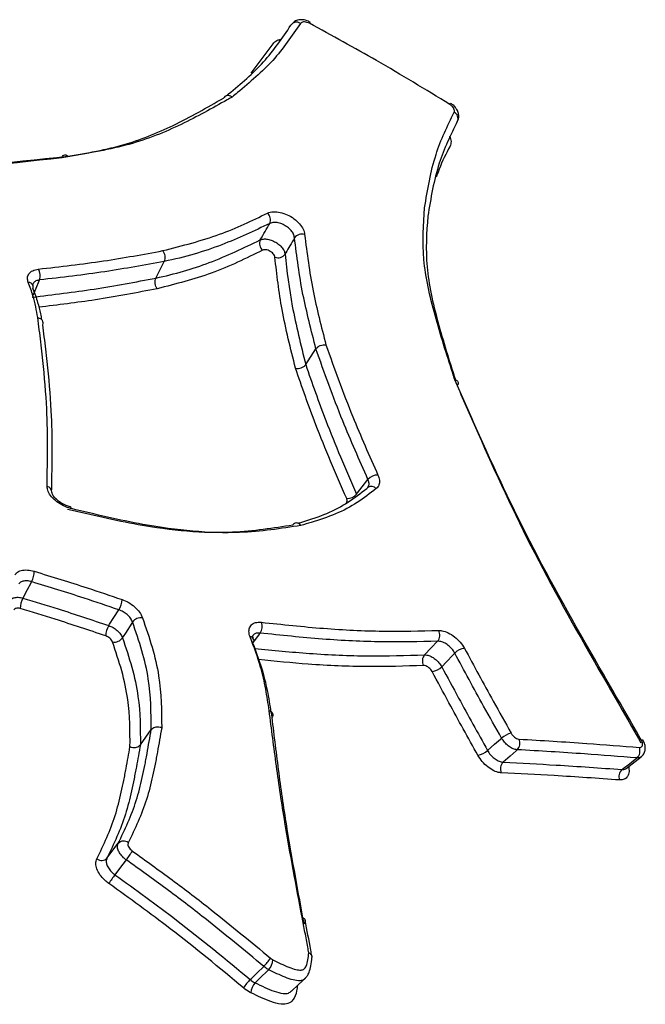
# Model space of a CAD drawing. Units: millimetres. Extents: x -4238 to 5874, y -2253 to 2596.
# Drawn here: x -1655 to -1646, y -458 to -445 of the extents above; entities that cross this region are included whole.
import ezdxf

# ---------------------------------------------------------------- set-up
doc = ezdxf.new("R2010")
doc.units = ezdxf.units.MM

msp = doc.modelspace()

# ---------------------------------------------------------------- linework, layer by layer
at = {"color": 7, "linetype": 'Continuous', "lineweight": 25}
for p, q in [((-1651.493, -445.46), (-1651.206, -445.076)), ((-1652.737, -448.134), (-1652.627, -447.916)), ((-1650.781, -449.263), (-1650.647, -449.059)), ((-1649.982, -450.88), (-1649.971, -450.869)), ((-1652.939, -454.226), (-1652.797, -454.028)), ((-1646.597, -454.536), (-1646.401, -454.385)), ((-1646.598, -454.536), (-1646.598, -454.536)), ((-1653.376, -455.707), (-1653.228, -455.513))]:
    msp.add_line(p, q, dxfattribs=at)
at = {"color": 7, "linetype": 'Continuous', "lineweight": 25, "flags": 128}
for points in [[(-1654.255, -448.158), (-1654.263, -448.176), (-1654.303, -448.27), (-1654.342, -448.363)], [(-1650.117, -450.955), (-1650.104, -450.939), (-1650.042, -450.858), (-1649.968, -450.762)], [(-1653.839, -451.144), (-1653.842, -451.133), (-1653.847, -451.124), (-1653.853, -451.119), (-1653.856, -451.118)], [(-1654.359, -452.097), (-1654.368, -452.115), (-1654.416, -452.205), (-1654.473, -452.312)], [(-1653.352, -452.67), (-1653.341, -452.653), (-1653.286, -452.567), (-1653.22, -452.465)], [(-1653.042, -452.623), (-1653.053, -452.64), (-1653.135, -452.77), (-1653.163, -452.813), (-1653.173, -452.83)], [(-1651.377, -452.768), (-1651.389, -452.784), (-1651.451, -452.864), (-1651.473, -452.893)], [(-1649.23, -453.052), (-1649.144, -452.963), (-1649.059, -452.875)], [(-1648.835, -453.029), (-1648.849, -453.044), (-1648.955, -453.156), (-1648.991, -453.194), (-1649.004, -453.208)], [(-1648.407, -454.301), (-1648.314, -454.22), (-1648.237, -454.152), (-1648.223, -454.139)], [(-1646.4, -454.162), (-1646.389, -454.161), (-1646.382, -454.161), (-1646.378, -454.163), (-1646.378, -454.164)], [(-1648.02, -454.291), (-1648.035, -454.305), (-1648.111, -454.373), (-1648.203, -454.454)], [(-1646.651, -454.55), (-1646.635, -454.537), (-1646.553, -454.474), (-1646.456, -454.399)], [(-1653.123, -455.729), (-1653.136, -455.745), (-1653.197, -455.826), (-1653.271, -455.923)], [(-1651.505, -457.292), (-1651.49, -457.277), (-1651.417, -457.206), (-1651.329, -457.12)], [(-1651.265, -457.163), (-1651.286, -457.183), (-1651.365, -457.26), (-1651.44, -457.334)], [(-1650.966, -457.441), (-1650.874, -457.357), (-1650.783, -457.272)]]:
    msp.add_lwpolyline(points, dxfattribs=at)
at = {"color": 7, "linetype": 'Continuous', "lineweight": 25}
for centre, radius, start, end in [((-1650.9, -444.881), 0.0878, 54.9882, 147.0429), ((-1650.665, -444.839), 0.0748, 140.5435, 154.9883), ((-1648.965, -445.821), 0.0798, 325.3191, 338.8342), ((-1648.88, -446.048), 0.0879, 332.9432, 64.9823), ((-1651.357, -447.374), 0.117, 336.2379, 49.3448), ((-1650.833, -447.676), 0.116, 70.5972, 143.8087), ((-1651.268, -447.682), 0.116, 156.1294, 229.2055), ((-1651.144, -447.753), 0.116, 250.7739, 323.9213), ((-1654.402, -448.104), 0.157, 339.8962, 33.6562), ((-1654.402, -448.257), 0.0674, 23.4239, 90.7217), ((-1654.396, -448.249), 0.0585, 335.6598, 18.2222), ((-1649.847, -450.864), 0.159, 86.7172, 139.7407), ((-1654.173, -450.931), 0.079, 0.6524, 78.426), ((-1649.923, -450.94), 0.0857, 41.3962, 124.1187), ((-1650.237, -450.854), 0.157, 266.5221, 319.934), ((-1654.629, -451.955), 0.305, 332.1968, 358.7468), ((-1654.208, -452.453), 0.3, 152.0085, 179.0299), ((-1653.457, -452.32), 0.278, 328.5795, 357.8619), ((-1652.931, -452.706), 0.138, 81.7454, 143.3637), ((-1653.119, -452.814), 0.273, 148.4033, 178.1487), ((-1651.501, -452.683), 0.151, 325.634, 21.7042), ((-1653.283, -452.749), 0.137, 261.6537, 323.5376), ((-1651.508, -452.867), 0.0502, 23.7795, 88.4707), ((-1649.158, -452.795), 0.127, 321.1284, 28.1325), ((-1651.511, -452.86), 0.0511, 317.6791, 14.8882), ((-1648.681, -453.184), 0.218, 97.0787, 134.7912), ((-1649.131, -453.132), 0.127, 140.973, 208.1688), ((-1649.156, -453.056), 0.215, 276.7681, 315.0043), ((-1648.044, -454.339), 0.268, 101.4405, 131.781), ((-1648.111, -454.204), 0.126, 316.0011, 23.8385), ((-1648.583, -454.106), 0.263, 281.1123, 312.0113), ((-1646.539, -454.308), 0.123, 312.2277, 21.8662), ((-1648.113, -454.541), 0.125, 135.8354, 203.8728), ((-1646.569, -454.64), 0.122, 132.0726, 201.8796), ((-1653.158, -455.58), 0.0965, 50.2272, 136.2248), ((-1654.093, -454.974), 1.229, 322.1153, 328.6247), ((-1653.445, -455.64), 0.0963, 230.6735, 316.2931), ((-1652.311, -456.671), 1.217, 142.0833, 148.6572), ((-1651.767, -456.675), 0.625, 314.4637, 327.2858), ((-1651.405, -457.025), 0.196, 315.4174, 357.5795), ((-1651.072, -457.734), 0.619, 134.4252, 147.3533), ((-1651.303, -457.471), 0.194, 135.2044, 177.8868)]:
    msp.add_arc(centre, radius, start, end, dxfattribs=at)
for points, knots in [([(-1651.815, -445.752), (-1651.806, -445.745), (-1651.636, -445.604), (-1651.308, -445.327), (-1651.085, -444.998), (-1650.974, -444.834)], [0, 0, 0, 0, 0.026291, 0.513552, 1, 1, 1, 1]), ([(-1650.85, -444.809), (-1650.962, -444.975), (-1651.187, -445.307), (-1651.532, -445.598), (-1651.718, -445.751), (-1651.742, -445.77)], [0, 0, 0, 0, 0.466718, 0.933923, 1, 1, 1, 1]), ([(-1650.724, -444.793), (-1650.731, -444.789), (-1650.761, -444.772), (-1650.818, -444.759), (-1650.884, -444.764), (-1650.938, -444.787), (-1650.959, -444.815), (-1650.97, -444.828)], [0, 0, 0, 0, 0.089208, 0.3629, 0.611008, 0.818559, 1, 1, 1, 1]), ([(-1650.733, -444.808), (-1650.743, -444.803), (-1650.764, -444.794), (-1650.795, -444.788), (-1650.823, -444.79), (-1650.841, -444.799), (-1650.847, -444.807), (-1650.85, -444.809)], [0, 0, 0, 0, 0.219986, 0.439805, 0.65935, 0.878639, 1, 1, 1, 1]), ([(-1648.9, -445.867), (-1649.216, -445.673), (-1649.819, -445.306), (-1650.439, -444.968), (-1650.733, -444.808)], [0, 0, 0, 0, 0.525579, 1, 1, 1, 1]), ([(-1651.206, -445.076), (-1651.199, -445.068), (-1651.18, -445.044), (-1651.147, -445.023), (-1651.115, -445.021), (-1651.112, -445.021)], [0, 0, 0, 0, 0.328257, 0.918361, 1, 1, 1, 1]), ([(-1651.742, -445.77), (-1651.743, -445.769), (-1651.749, -445.765), (-1651.764, -445.756), (-1651.789, -445.749), (-1651.816, -445.751), (-1651.84, -445.763), (-1651.85, -445.778), (-1651.855, -445.785)], [0, 0, 0, 0, 0.03684, 0.144578, 0.358793, 0.572642, 0.786318, 1, 1, 1, 1]), ([(-1653.962, -446.559), (-1653.962, -446.559), (-1653.693, -446.513), (-1653.158, -446.422), (-1652.475, -446.139), (-1652.069, -445.907), (-1651.855, -445.785)], [0, 0, 0, 0, 0.0000191, 0.3212462, 0.6426353, 1, 1, 1, 1]), ([(-1651.742, -445.77), (-1651.763, -445.782), (-1651.979, -445.905), (-1652.395, -446.137), (-1653.063, -446.411), (-1653.608, -446.502), (-1653.88, -446.547)], [0, 0, 0, 0, 0.035332, 0.356379, 0.678492, 1, 1, 1, 1]), ([(-1648.843, -445.969), (-1648.841, -445.962), (-1648.837, -445.949), (-1648.844, -445.925), (-1648.86, -445.9), (-1648.88, -445.88), (-1648.895, -445.87), (-1648.9, -445.867)], [0, 0, 0, 0, 0.219211, 0.438615, 0.658295, 0.878214, 1, 1, 1, 1]), ([(-1648.799, -446.081), (-1648.797, -446.078), (-1648.785, -446.061), (-1648.781, -446.022), (-1648.788, -445.97), (-1648.814, -445.919), (-1648.85, -445.876), (-1648.882, -445.858), (-1648.892, -445.852)], [0, 0, 0, 0, 0.040028, 0.229653, 0.416198, 0.623495, 0.87079, 1, 1, 1, 1]), ([(-1649.229, -447.217), (-1649.19, -446.979), (-1649.117, -446.533), (-1648.93, -446.148), (-1648.843, -445.969)], [0, 0, 0, 0, 0.533533, 1, 1, 1, 1]), ([(-1648.802, -446.088), (-1648.888, -446.266), (-1649.074, -446.648), (-1649.147, -447.091), (-1649.187, -447.327)], [0, 0, 0, 0, 0.466119, 1, 1, 1, 1]), ([(-1648.902, -446.279), (-1648.894, -446.304), (-1648.876, -446.353), (-1648.889, -446.392), (-1648.896, -446.411)], [0, 0, 0, 0, 0.4997766, 1, 1, 1, 1]), ([(-1648.896, -446.411), (-1648.947, -446.509), (-1649.014, -446.639), (-1649.064, -446.78), (-1649.076, -446.815)], [0, 0, 0, 0, 0.753276, 1, 1, 1, 1]), ([(-1659.199, -446.81), (-1658.871, -446.809), (-1657.906, -446.807), (-1656.078, -446.797), (-1654.744, -446.647), (-1653.962, -446.559)], [0, 0, 0, 0, 0.175506, 0.517141, 1, 1, 1, 1]), ([(-1653.88, -446.547), (-1653.882, -446.547), (-1654.661, -446.627), (-1656.025, -446.782), (-1657.865, -446.786), (-1658.84, -446.786), (-1659.17, -446.786)], [0, 0, 0, 0, 0.001223, 0.483085, 0.82507, 1, 1, 1, 1]), ([(-1652.646, -447.776), (-1652.391, -447.711), (-1651.895, -447.584), (-1651.482, -447.384), (-1651.281, -447.286)], [0, 0, 0, 0, 0.511711, 1, 1, 1, 1]), ([(-1651.281, -447.286), (-1651.256, -447.277), (-1651.208, -447.262), (-1651.114, -447.272), (-1651.021, -447.304), (-1650.932, -447.357), (-1650.859, -447.423), (-1650.808, -447.497), (-1650.799, -447.543), (-1650.795, -447.566)], [0, 0, 0, 0, 0.155593, 0.29624, 0.437016, 0.57788, 0.718736, 0.85946, 1, 1, 1, 1]), ([(-1648.835, -449.461), (-1648.844, -449.433), (-1648.934, -449.149), (-1649.105, -448.614), (-1649.272, -447.876), (-1649.244, -447.437), (-1649.23, -447.217)], [0, 0, 0, 0, 0.035294, 0.356011, 0.677548, 1, 1, 1, 1]), ([(-1651.25, -447.421), (-1651.454, -447.518), (-1651.873, -447.718), (-1652.359, -447.862), (-1652.627, -447.916), (-1652.627, -447.916)], [0, 0, 0, 0, 0.486198, 0.999972, 1, 1, 1, 1]), ([(-1651.374, -447.635), (-1651.353, -447.598), (-1651.311, -447.527), (-1651.27, -447.456), (-1651.25, -447.421)], [0, 0, 0, 0, 0.51446, 1, 1, 1, 1]), ([(-1650.927, -447.607), (-1650.93, -447.592), (-1650.936, -447.561), (-1650.969, -447.511), (-1651.017, -447.467), (-1651.076, -447.432), (-1651.139, -447.411), (-1651.202, -447.404), (-1651.233, -447.415), (-1651.25, -447.421)], [0, 0, 0, 0, 0.140772, 0.281532, 0.422244, 0.562885, 0.703502, 0.844162, 1, 1, 1, 1]), ([(-1649.187, -447.327), (-1649.187, -447.327), (-1649.203, -447.541), (-1649.229, -447.975), (-1649.067, -448.703), (-1648.907, -449.209), (-1648.827, -449.463)], [0, 0, 0, 0, 0.0000197, 0.3318884, 0.6639865, 1, 1, 1, 1]), ([(-1650.795, -447.566), (-1650.764, -447.808), (-1650.705, -448.276), (-1650.577, -448.768), (-1650.516, -449.005)], [0, 0, 0, 0, 0.518436, 1, 1, 1, 1]), ([(-1652.737, -448.134), (-1652.737, -448.134), (-1652.489, -448.082), (-1652.005, -447.94), (-1651.59, -447.739), (-1651.374, -447.635)], [0, 0, 0, 0, 0.000029, 0.479553, 1, 1, 1, 1]), ([(-1651.374, -447.635), (-1651.372, -447.634), (-1651.357, -447.627), (-1651.322, -447.621), (-1651.263, -447.627), (-1651.201, -447.649), (-1651.142, -447.684), (-1651.094, -447.728), (-1651.06, -447.776), (-1651.054, -447.807), (-1651.051, -447.822)], [0, 0, 0, 0, 0.018153, 0.158414, 0.29865, 0.438881, 0.579131, 0.719413, 0.859711, 1, 1, 1, 1]), ([(-1650.927, -447.607), (-1650.947, -447.642), (-1650.985, -447.707), (-1651.026, -447.779), (-1651.047, -447.816), (-1651.051, -447.822)], [0, 0, 0, 0, 0.485542, 0.915761, 1, 1, 1, 1]), ([(-1650.647, -449.059), (-1650.647, -449.059), (-1650.706, -448.82), (-1650.838, -448.323), (-1650.897, -447.851), (-1650.927, -447.607)], [0, 0, 0, 0, 0.000028, 0.482018, 1, 1, 1, 1]), ([(-1654.272, -448.017), (-1653.984, -447.984), (-1653.422, -447.92), (-1652.9, -447.823), (-1652.646, -447.776)], [0, 0, 0, 0, 0.510819, 1, 1, 1, 1]), ([(-1651.344, -447.77), (-1651.559, -447.877), (-1651.975, -448.082), (-1652.477, -448.211), (-1652.718, -448.273)], [0, 0, 0, 0, 0.518389, 1, 1, 1, 1]), ([(-1651.183, -447.863), (-1651.184, -447.855), (-1651.187, -447.84), (-1651.204, -447.816), (-1651.228, -447.794), (-1651.257, -447.776), (-1651.288, -447.765), (-1651.318, -447.762), (-1651.335, -447.766), (-1651.343, -447.77), (-1651.344, -447.77)], [0, 0, 0, 0, 0.140517, 0.280847, 0.420989, 0.561027, 0.701101, 0.841344, 0.981808, 1, 1, 1, 1]), ([(-1651.051, -447.822), (-1651.025, -448.045), (-1650.971, -448.513), (-1650.843, -449.006), (-1650.781, -449.263), (-1650.781, -449.263)], [0, 0, 0, 0, 0.478679, 0.999971, 1, 1, 1, 1]), ([(-1652.627, -447.916), (-1652.882, -447.963), (-1653.404, -448.06), (-1653.967, -448.125), (-1654.255, -448.158)], [0, 0, 0, 0, 0.48891, 1, 1, 1, 1]), ([(-1650.913, -449.31), (-1650.978, -449.053), (-1651.102, -448.558), (-1651.157, -448.089), (-1651.183, -447.863)], [0, 0, 0, 0, 0.519381, 1, 1, 1, 1]), ([(-1654.403, -448.19), (-1654.408, -448.171), (-1654.419, -448.13), (-1654.399, -448.076), (-1654.35, -448.033), (-1654.298, -448.023), (-1654.272, -448.017)], [0, 0, 0, 0, 0.226536, 0.484227, 0.74198, 1, 1, 1, 1]), ([(-1654.279, -448.65), (-1654.287, -448.603), (-1654.305, -448.508), (-1654.341, -448.355), (-1654.381, -448.248), (-1654.403, -448.19)], [0, 0, 0, 0, 0.312376, 0.624112, 1, 1, 1, 1]), ([(-1654.351, -448.383), (-1654.079, -448.35), (-1653.519, -448.283), (-1653.002, -448.184), (-1652.737, -448.134)], [0, 0, 0, 0, 0.486486, 1, 1, 1, 1]), ([(-1654.339, -448.231), (-1654.341, -448.224), (-1654.345, -448.211), (-1654.344, -448.211), (-1654.344, -448.212)], [0, 0, 0, 0, 0.461262, 1, 1, 1, 1]), ([(-1654.255, -448.158), (-1654.272, -448.162), (-1654.306, -448.169), (-1654.335, -448.19), (-1654.34, -448.208), (-1654.341, -448.213)], [0, 0, 0, 0, 0.419922, 0.8398437, 1, 1, 1, 1]), ([(-1654.342, -448.273), (-1654.32, -448.333), (-1654.28, -448.442), (-1654.248, -448.577), (-1654.234, -448.651), (-1654.23, -448.677)], [0, 0, 0, 0, 0.438969, 0.804483, 1, 1, 1, 1]), ([(-1652.718, -448.273), (-1652.984, -448.324), (-1653.48, -448.42), (-1654.016, -448.484), (-1654.265, -448.514)], [0, 0, 0, 0, 0.53547, 1, 1, 1, 1]), ([(-1654.157, -450.854), (-1654.152, -450.493), (-1654.142, -449.923), (-1654.209, -449.235), (-1654.252, -448.862), (-1654.272, -448.703), (-1654.279, -448.65)], [0, 0, 0, 0, 0.4965532, 0.7849145, 0.9290852, 1, 1, 1, 1]), ([(-1654.217, -448.743), (-1654.217, -448.743), (-1654.211, -448.796), (-1654.191, -448.956), (-1654.148, -449.331), (-1654.085, -450.003), (-1654.095, -450.555), (-1654.101, -450.897)], [0, 0, 0, 0, 0.000018, 0.0738, 0.221527, 0.517626, 1, 1, 1, 1]), ([(-1649.968, -450.762), (-1650.081, -450.506), (-1650.266, -450.088), (-1650.481, -449.524), (-1650.592, -449.214), (-1650.647, -449.059)], [0, 0, 0, 0, 0.441044, 0.721006, 1, 1, 1, 1]), ([(-1650.517, -449.005), (-1650.461, -449.16), (-1650.351, -449.47), (-1650.135, -450.033), (-1649.951, -450.45), (-1649.837, -450.706)], [0, 0, 0, 0, 0.279582, 0.5588, 1, 1, 1, 1]), ([(-1650.246, -451.011), (-1650.317, -450.849), (-1650.458, -450.525), (-1650.69, -449.955), (-1650.829, -449.555), (-1650.914, -449.31)], [0, 0, 0, 0, 0.279481, 0.558506, 1, 1, 1, 1]), ([(-1650.781, -449.263), (-1650.697, -449.506), (-1650.559, -449.902), (-1650.328, -450.469), (-1650.187, -450.793), (-1650.117, -450.955)], [0, 0, 0, 0, 0.439437, 0.718821, 1, 1, 1, 1]), ([(-1646.4, -454.162), (-1646.564, -453.876), (-1647.052, -453.031), (-1647.838, -451.66), (-1648.426, -450.388), (-1648.743, -449.671), (-1648.835, -449.461)], [0, 0, 0, 0, 0.17482, 0.516953, 0.858924, 1, 1, 1, 1]), ([(-1648.835, -449.461), (-1648.834, -449.461), (-1648.828, -449.462), (-1648.814, -449.467), (-1648.798, -449.477), (-1648.789, -449.495), (-1648.79, -449.516), (-1648.8, -449.531), (-1648.804, -449.538)], [0, 0, 0, 0, 0.035593, 0.14405, 0.358454, 0.572435, 0.786214, 1, 1, 1, 1]), ([(-1648.804, -449.538), (-1648.714, -449.745), (-1648.403, -450.457), (-1647.825, -451.717), (-1647.05, -453.077), (-1646.569, -453.915), (-1646.406, -454.199)], [0, 0, 0, 0, 0.1407938, 0.4828746, 0.8246225, 1, 1, 1, 1]), ([(-1649.972, -450.866), (-1649.967, -450.86), (-1649.954, -450.845), (-1649.952, -450.807), (-1649.963, -450.776), (-1649.968, -450.762)], [0, 0, 0, 0, 0.230571, 0.644313, 1, 1, 1, 1]), ([(-1649.837, -450.706), (-1649.83, -450.728), (-1649.813, -450.775), (-1649.819, -450.839), (-1649.845, -450.868), (-1649.859, -450.883)], [0, 0, 0, 0, 0.300883, 0.650511, 1, 1, 1, 1]), ([(-1653.839, -451.144), (-1653.843, -451.143), (-1653.877, -451.135), (-1653.945, -451.11), (-1654.032, -451.057), (-1654.102, -450.991), (-1654.149, -450.92), (-1654.155, -450.876), (-1654.157, -450.854)], [0, 0, 0, 0, 0.023392, 0.218908, 0.414471, 0.609911, 0.805092, 1, 1, 1, 1]), ([(-1650.867, -451.331), (-1650.851, -451.326), (-1650.727, -451.287), (-1650.5, -451.213), (-1650.221, -451.065), (-1650.062, -450.941), (-1649.982, -450.88)], [0, 0, 0, 0, 0.046902, 0.365336, 0.680878, 1, 1, 1, 1]), ([(-1649.859, -450.883), (-1649.94, -450.945), (-1650.102, -451.07), (-1650.385, -451.22), (-1650.644, -451.304), (-1650.799, -451.351), (-1650.843, -451.364)], [0, 0, 0, 0, 0.293384, 0.587254, 0.880973, 1, 1, 1, 1]), ([(-1649.97, -450.867), (-1649.97, -450.867), (-1649.97, -450.868), (-1649.971, -450.868), (-1649.971, -450.868)], [0, 0, 0, 0, 0.182628, 1, 1, 1, 1]), ([(-1653.855, -451.118), (-1653.874, -451.113), (-1653.914, -451.102), (-1653.98, -451.068), (-1654.039, -451.023), (-1654.079, -450.975), (-1654.094, -450.94), (-1654.094, -450.933), (-1654.093, -450.93)], [0, 0, 0, 0, 0.146861, 0.332033, 0.521783, 0.705642, 0.877415, 1, 1, 1, 1]), ([(-1650.254, -451.069), (-1650.249, -451.064), (-1650.24, -451.055), (-1650.239, -451.033), (-1650.244, -451.018), (-1650.246, -451.011)], [0, 0, 0, 0, 0.353076, 0.706011, 1, 1, 1, 1]), ([(-1653.89, -451.149), (-1653.58, -451.222), (-1652.822, -451.401), (-1651.806, -451.494), (-1651.204, -451.393), (-1650.948, -451.356), (-1650.948, -451.356)], [0, 0, 0, 0, 0.284945, 0.696329, 0.999983, 1, 1, 1, 1]), ([(-1650.843, -451.364), (-1651.103, -451.404), (-1651.719, -451.499), (-1652.752, -451.403), (-1653.525, -451.219), (-1653.839, -451.144)], [0, 0, 0, 0, 0.302789, 0.716712, 1, 1, 1, 1]), ([(-1650.843, -451.364), (-1650.844, -451.363), (-1650.849, -451.357), (-1650.86, -451.345), (-1650.88, -451.333), (-1650.906, -451.329), (-1650.93, -451.336), (-1650.942, -451.349), (-1650.948, -451.356)], [0, 0, 0, 0, 0.036185, 0.144494, 0.358759, 0.572628, 0.786311, 1, 1, 1, 1]), ([(-1654.578, -452.01), (-1654.571, -452), (-1654.553, -451.974), (-1654.499, -451.949), (-1654.417, -451.94), (-1654.355, -451.955), (-1654.324, -451.962)], [0, 0, 0, 0, 0.167027, 0.444307, 0.721951, 1, 1, 1, 1]), ([(-1654.324, -451.962), (-1654.094, -452.032), (-1653.709, -452.15), (-1653.331, -452.279), (-1653.179, -452.33)], [0, 0, 0, 0, 0.598744, 1, 1, 1, 1]), ([(-1654.359, -452.097), (-1654.38, -452.093), (-1654.421, -452.083), (-1654.475, -452.089), (-1654.511, -452.106), (-1654.523, -452.123), (-1654.528, -452.13)], [0, 0, 0, 0, 0.277567, 0.555132, 0.832701, 1, 1, 1, 1]), ([(-1653.22, -452.465), (-1653.371, -452.413), (-1653.747, -452.285), (-1654.13, -452.168), (-1654.359, -452.097)], [0, 0, 0, 0, 0.401262, 1, 1, 1, 1]), ([(-1654.642, -452.345), (-1654.637, -452.339), (-1654.625, -452.322), (-1654.589, -452.304), (-1654.535, -452.298), (-1654.494, -452.308), (-1654.473, -452.312)], [0, 0, 0, 0, 0.164332, 0.442887, 0.721445, 1, 1, 1, 1]), ([(-1654.473, -452.312), (-1654.32, -452.359), (-1653.942, -452.472), (-1653.572, -452.597), (-1653.352, -452.67)], [0, 0, 0, 0, 0.40763, 1, 1, 1, 1]), ([(-1654.508, -452.448), (-1654.519, -452.446), (-1654.539, -452.441), (-1654.566, -452.444), (-1654.584, -452.453), (-1654.59, -452.461), (-1654.592, -452.464)], [0, 0, 0, 0, 0.278065, 0.556547, 0.8354, 1, 1, 1, 1]), ([(-1653.392, -452.805), (-1653.611, -452.731), (-1653.98, -452.608), (-1654.355, -452.494), (-1654.508, -452.448)], [0, 0, 0, 0, 0.592376, 1, 1, 1, 1]), ([(-1653.179, -452.33), (-1653.152, -452.341), (-1653.094, -452.365), (-1653.013, -452.423), (-1652.946, -452.495), (-1652.923, -452.544), (-1652.912, -452.569)], [0, 0, 0, 0, 0.229056, 0.486275, 0.743316, 1, 1, 1, 1]), ([(-1653.042, -452.623), (-1653.05, -452.607), (-1653.065, -452.574), (-1653.109, -452.526), (-1653.163, -452.488), (-1653.201, -452.472), (-1653.22, -452.465)], [0, 0, 0, 0, 0.257035, 0.514067, 0.771082, 1, 1, 1, 1]), ([(-1652.912, -452.569), (-1652.868, -452.696), (-1652.779, -452.951), (-1652.666, -453.441), (-1652.663, -453.78), (-1652.661, -454.002)], [0, 0, 0, 0, 0.257687, 0.515584, 1, 1, 1, 1]), ([(-1653.352, -452.67), (-1653.333, -452.678), (-1653.294, -452.694), (-1653.24, -452.734), (-1653.196, -452.781), (-1653.181, -452.814), (-1653.173, -452.83)], [0, 0, 0, 0, 0.235299, 0.490197, 0.745098, 1, 1, 1, 1]), ([(-1652.797, -454.028), (-1652.797, -454.028), (-1652.799, -453.811), (-1652.801, -453.479), (-1652.912, -452.999), (-1652.999, -452.749), (-1653.042, -452.623)], [0, 0, 0, 0, 0.00003, 0.483959, 0.740589, 1, 1, 1, 1]), ([(-1651.507, -452.817), (-1651.511, -452.805), (-1651.523, -452.767), (-1651.523, -452.711), (-1651.494, -452.658), (-1651.439, -452.626), (-1651.387, -452.627), (-1651.361, -452.627)], [0, 0, 0, 0, 0.107154, 0.330355, 0.553426, 0.776582, 1, 1, 1, 1]), ([(-1651.361, -452.627), (-1651.087, -452.656), (-1650.541, -452.714), (-1649.769, -452.752), (-1649.286, -452.74), (-1649.046, -452.734)], [0, 0, 0, 0, 0.3356663, 0.6692622, 1, 1, 1, 1]), ([(-1653.303, -452.884), (-1653.307, -452.876), (-1653.314, -452.86), (-1653.337, -452.836), (-1653.363, -452.816), (-1653.383, -452.809), (-1653.392, -452.805)], [0, 0, 0, 0, 0.255264, 0.510163, 0.764854, 1, 1, 1, 1]), ([(-1653.173, -452.83), (-1653.13, -452.958), (-1653.043, -453.216), (-1652.94, -453.692), (-1652.94, -454.019), (-1652.939, -454.226), (-1652.939, -454.226)], [0, 0, 0, 0, 0.26539, 0.534387, 0.99997, 1, 1, 1, 1]), ([(-1651.257, -453.78), (-1651.271, -453.686), (-1651.3, -453.5), (-1651.37, -453.18), (-1651.457, -452.95), (-1651.507, -452.817)], [0, 0, 0, 0, 0.297991, 0.594748, 1, 1, 1, 1]), ([(-1651.461, -452.846), (-1651.465, -452.835), (-1651.473, -452.81), (-1651.469, -452.799), (-1651.469, -452.799), (-1651.469, -452.799)], [0, 0, 0, 0, 0.333315, 0.719085, 1, 1, 1, 1]), ([(-1651.377, -452.768), (-1651.394, -452.768), (-1651.428, -452.768), (-1651.458, -452.782), (-1651.466, -452.797), (-1651.467, -452.799)], [0, 0, 0, 0, 0.445056, 0.890111, 1, 1, 1, 1]), ([(-1649.059, -452.875), (-1649.299, -452.88), (-1649.783, -452.892), (-1650.556, -452.855), (-1651.103, -452.797), (-1651.377, -452.768)], [0, 0, 0, 0, 0.3303544, 0.6649548, 1, 1, 1, 1]), ([(-1649.046, -452.734), (-1649.031, -452.735), (-1648.992, -452.737), (-1648.919, -452.762), (-1648.836, -452.814), (-1648.76, -452.886), (-1648.725, -452.94), (-1648.708, -452.968)], [0, 0, 0, 0, 0.127227, 0.345239, 0.563486, 0.781815, 1, 1, 1, 1]), ([(-1653.075, -454.253), (-1653.074, -454.05), (-1653.074, -453.73), (-1653.175, -453.263), (-1653.261, -453.011), (-1653.303, -452.884)], [0, 0, 0, 0, 0.465281, 0.732856, 1, 1, 1, 1]), ([(-1651.474, -452.894), (-1651.424, -453.029), (-1651.337, -453.264), (-1651.267, -453.589), (-1651.238, -453.778), (-1651.224, -453.872), (-1651.224, -453.872)], [0, 0, 0, 0, 0.405627, 0.704355, 0.999955, 1, 1, 1, 1]), ([(-1648.835, -453.029), (-1648.846, -453.011), (-1648.869, -452.975), (-1648.919, -452.927), (-1648.975, -452.892), (-1649.023, -452.876), (-1649.049, -452.875), (-1649.059, -452.875)], [0, 0, 0, 0, 0.218161, 0.436312, 0.654436, 0.872562, 1, 1, 1, 1]), ([(-1648.708, -452.968), (-1648.646, -453.082), (-1648.523, -453.311), (-1648.32, -453.68), (-1648.176, -453.937), (-1648.097, -454.076)], [0, 0, 0, 0, 0.312617, 0.624959, 1, 1, 1, 1]), ([(-1651.448, -452.968), (-1651.207, -452.992), (-1650.697, -453.043), (-1649.955, -453.075), (-1649.472, -453.06), (-1649.23, -453.052)], [0, 0, 0, 0, 0.307462, 0.651976, 1, 1, 1, 1]), ([(-1649.23, -453.052), (-1649.22, -453.053), (-1649.193, -453.054), (-1649.144, -453.071), (-1649.089, -453.106), (-1649.038, -453.154), (-1649.016, -453.19), (-1649.004, -453.208)], [0, 0, 0, 0, 0.134039, 0.350522, 0.567011, 0.783507, 1, 1, 1, 1]), ([(-1648.223, -454.139), (-1648.301, -453.999), (-1648.446, -453.743), (-1648.649, -453.373), (-1648.773, -453.144), (-1648.835, -453.029)], [0, 0, 0, 0, 0.374608, 0.687727, 1, 1, 1, 1]), ([(-1649.243, -453.192), (-1649.486, -453.2), (-1649.969, -453.215), (-1650.691, -453.185), (-1651.18, -453.136), (-1651.398, -453.115)], [0, 0, 0, 0, 0.3576644, 0.7131639, 1, 1, 1, 1]), ([(-1649.131, -453.269), (-1649.136, -453.26), (-1649.148, -453.242), (-1649.173, -453.219), (-1649.2, -453.201), (-1649.225, -453.193), (-1649.238, -453.192), (-1649.243, -453.192)], [0, 0, 0, 0, 0.216465, 0.432781, 0.649144, 0.865736, 1, 1, 1, 1]), ([(-1649.004, -453.208), (-1648.932, -453.344), (-1648.799, -453.592), (-1648.598, -453.957), (-1648.471, -454.186), (-1648.407, -454.301)], [0, 0, 0, 0, 0.376977, 0.687731, 1, 1, 1, 1]), ([(-1648.532, -454.364), (-1648.596, -454.249), (-1648.724, -454.019), (-1648.925, -453.654), (-1649.058, -453.406), (-1649.131, -453.269)], [0, 0, 0, 0, 0.311773, 0.623276, 1, 1, 1, 1]), ([(-1650.828, -456.478), (-1650.907, -456.062), (-1651.034, -455.391), (-1651.166, -454.5), (-1651.227, -454.02), (-1651.257, -453.78)], [0, 0, 0, 0, 0.4473746, 0.7240168, 1, 1, 1, 1]), ([(-1652.797, -454.028), (-1652.79, -454.021), (-1652.778, -454.007), (-1652.749, -453.994), (-1652.715, -453.989), (-1652.687, -453.993), (-1652.669, -453.998), (-1652.663, -454.001), (-1652.661, -454.002)], [0, 0, 0, 0, 0.213555, 0.427103, 0.64084, 0.854978, 0.964004, 1, 1, 1, 1]), ([(-1651.224, -453.872), (-1651.195, -454.112), (-1651.136, -454.592), (-1651.009, -455.48), (-1650.881, -456.148), (-1650.807, -456.564), (-1650.807, -456.564)], [0, 0, 0, 0, 0.276759, 0.55285, 0.999983, 1, 1, 1, 1]), ([(-1653.228, -455.513), (-1653.142, -455.332), (-1653.012, -455.06), (-1652.926, -454.705), (-1652.887, -454.525), (-1652.867, -454.421), (-1652.838, -454.264), (-1652.815, -454.133), (-1652.797, -454.028)], [0, 0, 0, 0, 0.398845, 0.598793, 0.699014, 0.749126, 0.799351, 1, 1, 1, 1]), ([(-1652.661, -454.002), (-1652.661, -454.003), (-1652.679, -454.109), (-1652.702, -454.242), (-1652.731, -454.4), (-1652.752, -454.505), (-1652.791, -454.686), (-1652.878, -455.046), (-1653.009, -455.322), (-1653.097, -455.505)], [0, 0, 0, 0, 0.0017766, 0.2011852, 0.2510365, 0.3008874, 0.4005895, 0.600034, 1, 1, 1, 1]), ([(-1648.097, -454.076), (-1648.091, -454.086), (-1648.079, -454.104), (-1648.054, -454.128), (-1648.027, -454.145), (-1648.007, -454.152), (-1647.997, -454.152), (-1647.995, -454.153)], [0, 0, 0, 0, 0.235131, 0.470363, 0.705465, 0.940274, 1, 1, 1, 1]), ([(-1653.506, -455.715), (-1653.419, -455.532), (-1653.288, -455.257), (-1653.2, -454.898), (-1653.161, -454.717), (-1653.14, -454.613), (-1653.113, -454.467), (-1653.091, -454.347), (-1653.075, -454.253)], [0, 0, 0, 0, 0.409296, 0.613326, 0.715312, 0.766302, 0.817292, 1, 1, 1, 1]), ([(-1652.939, -454.226), (-1652.939, -454.226), (-1652.956, -454.322), (-1652.978, -454.444), (-1653.006, -454.592), (-1653.027, -454.697), (-1653.066, -454.879), (-1653.154, -455.242), (-1653.287, -455.521), (-1653.376, -455.707)], [0, 0, 0, 0, 0.000024, 0.183404, 0.233977, 0.284689, 0.386125, 0.589588, 1, 1, 1, 1]), ([(-1653.075, -454.253), (-1653.073, -454.253), (-1653.066, -454.256), (-1653.049, -454.262), (-1653.021, -454.265), (-1652.988, -454.26), (-1652.958, -454.247), (-1652.946, -454.233), (-1652.939, -454.226)], [0, 0, 0, 0, 0.03635, 0.140346, 0.35565, 0.570557, 0.785275, 1, 1, 1, 1]), ([(-1648.02, -454.291), (-1648.024, -454.291), (-1648.044, -454.289), (-1648.084, -454.276), (-1648.137, -454.242), (-1648.187, -454.195), (-1648.211, -454.158), (-1648.223, -454.139)], [0, 0, 0, 0, 0.059838, 0.294873, 0.529912, 0.764957, 1, 1, 1, 1]), ([(-1647.995, -454.153), (-1647.699, -454.17), (-1647.17, -454.202), (-1646.653, -454.244), (-1646.424, -454.262)], [0, 0, 0, 0, 0.559421, 1, 1, 1, 1]), ([(-1646.424, -454.262), (-1646.417, -454.262), (-1646.403, -454.261), (-1646.388, -454.248), (-1646.381, -454.227), (-1646.383, -454.201), (-1646.391, -454.178), (-1646.398, -454.165), (-1646.4, -454.162)], [0, 0, 0, 0, 0.188123, 0.37611, 0.564132, 0.752345, 0.940819, 1, 1, 1, 1]), ([(-1646.403, -454.383), (-1646.395, -454.378), (-1646.374, -454.363), (-1646.354, -454.324), (-1646.345, -454.274), (-1646.351, -454.219), (-1646.369, -454.183), (-1646.378, -454.164)], [0, 0, 0, 0, 0.110468, 0.320236, 0.522246, 0.75005, 1, 1, 1, 1]), ([(-1648.227, -454.592), (-1648.234, -454.592), (-1648.265, -454.589), (-1648.325, -454.569), (-1648.405, -454.518), (-1648.479, -454.447), (-1648.514, -454.392), (-1648.532, -454.364)], [0, 0, 0, 0, 0.0676753, 0.3010036, 0.5340333, 0.7669638, 1, 1, 1, 1]), ([(-1648.407, -454.301), (-1648.395, -454.32), (-1648.371, -454.357), (-1648.321, -454.404), (-1648.268, -454.438), (-1648.228, -454.452), (-1648.207, -454.454), (-1648.203, -454.454)], [0, 0, 0, 0, 0.23313, 0.46625, 0.699347, 0.932453, 1, 1, 1, 1]), ([(-1646.456, -454.399), (-1646.683, -454.381), (-1647.198, -454.339), (-1647.725, -454.308), (-1648.02, -454.291)], [0, 0, 0, 0, 0.440588, 1, 1, 1, 1]), ([(-1648.203, -454.454), (-1647.971, -454.466), (-1647.448, -454.492), (-1646.936, -454.529), (-1646.651, -454.55)], [0, 0, 0, 0, 0.442754, 1, 1, 1, 1]), ([(-1646.564, -454.51), (-1646.561, -454.533), (-1646.554, -454.584), (-1646.575, -454.642), (-1646.618, -454.682), (-1646.661, -454.685), (-1646.683, -454.686)], [0, 0, 0, 0, 0.222684, 0.481812, 0.740998, 1, 1, 1, 1]), ([(-1646.403, -454.383), (-1646.407, -454.386), (-1646.419, -454.399), (-1646.441, -454.399), (-1646.456, -454.399)], [0, 0, 0, 0, 0.290785, 1, 1, 1, 1]), ([(-1646.683, -454.686), (-1646.966, -454.666), (-1647.476, -454.63), (-1647.997, -454.604), (-1648.227, -454.592)], [0, 0, 0, 0, 0.557255, 1, 1, 1, 1]), ([(-1646.651, -454.55), (-1646.636, -454.55), (-1646.615, -454.55), (-1646.603, -454.537), (-1646.599, -454.534)], [0, 0, 0, 0, 0.7189037, 1, 1, 1, 1]), ([(-1653.123, -455.729), (-1653.135, -455.72), (-1653.165, -455.697), (-1653.204, -455.652), (-1653.232, -455.6), (-1653.243, -455.551), (-1653.233, -455.525), (-1653.228, -455.513)], [0, 0, 0, 0, 0.142927, 0.357194, 0.571462, 0.785731, 1, 1, 1, 1]), ([(-1653.097, -455.505), (-1653.099, -455.512), (-1653.104, -455.524), (-1653.099, -455.549), (-1653.084, -455.575), (-1653.065, -455.598), (-1653.05, -455.609), (-1653.044, -455.614)], [0, 0, 0, 0, 0.213776, 0.427777, 0.642113, 0.856747, 1, 1, 1, 1]), ([(-1653.044, -455.614), (-1652.87, -455.739), (-1652.522, -455.988), (-1651.917, -456.451), (-1651.497, -456.799), (-1651.241, -457.012)], [0, 0, 0, 0, 0.280749, 0.561235, 1, 1, 1, 1]), ([(-1653.35, -456.038), (-1653.368, -456.024), (-1653.412, -455.99), (-1653.471, -455.924), (-1653.512, -455.846), (-1653.528, -455.772), (-1653.514, -455.734), (-1653.506, -455.715)], [0, 0, 0, 0, 0.14303, 0.356811, 0.570904, 0.785338, 1, 1, 1, 1]), ([(-1653.376, -455.707), (-1653.38, -455.72), (-1653.39, -455.745), (-1653.379, -455.795), (-1653.351, -455.846), (-1653.312, -455.891), (-1653.283, -455.914), (-1653.271, -455.923)], [0, 0, 0, 0, 0.214159, 0.428318, 0.642478, 0.856631, 1, 1, 1, 1]), ([(-1651.329, -457.12), (-1651.584, -456.909), (-1652.002, -456.561), (-1652.604, -456.101), (-1652.95, -455.853), (-1653.123, -455.729)], [0, 0, 0, 0, 0.438767, 0.719252, 1, 1, 1, 1]), ([(-1653.271, -455.923), (-1653.001, -456.118), (-1652.395, -456.555), (-1651.822, -457.029), (-1651.505, -457.292)], [0, 0, 0, 0, 0.446007, 1, 1, 1, 1]), ([(-1651.593, -457.4), (-1651.909, -457.138), (-1652.479, -456.667), (-1653.081, -456.232), (-1653.35, -456.038)], [0, 0, 0, 0, 0.553995, 1, 1, 1, 1]), ([(-1650.74, -456.942), (-1650.745, -456.918), (-1650.761, -456.828), (-1650.79, -456.673), (-1650.816, -456.543), (-1650.828, -456.478)], [0, 0, 0, 0, 0.159334, 0.578286, 1, 1, 1, 1]), ([(-1650.7, -456.988), (-1650.705, -456.961), (-1650.733, -456.803), (-1650.764, -456.647), (-1650.79, -456.517)], [0, 0, 0, 0, 0.1732115, 1, 1, 1, 1]), ([(-1651.209, -457.034), (-1651.139, -457.068), (-1651.037, -457.118), (-1650.914, -457.161), (-1650.845, -457.172), (-1650.797, -457.157), (-1650.754, -457.085), (-1650.746, -457.004), (-1650.74, -456.942)], [0, 0, 0, 0, 0.292404, 0.42228, 0.527674, 0.59954, 0.694767, 1, 1, 1, 1]), ([(-1650.74, -456.942), (-1650.739, -456.943), (-1650.733, -456.946), (-1650.719, -456.955), (-1650.705, -456.972), (-1650.698, -456.99), (-1650.7, -457), (-1650.701, -457.003)], [0, 0, 0, 0, 0.037408, 0.227909, 0.554357, 0.878015, 1, 1, 1, 1]), ([(-1651.241, -457.012), (-1651.232, -457.019), (-1651.222, -457.027), (-1651.211, -457.033), (-1651.209, -457.034)], [0, 0, 0, 0, 0.836282, 1, 1, 1, 1]), ([(-1650.791, -457.277), (-1650.78, -457.266), (-1650.755, -457.241), (-1650.731, -457.185), (-1650.709, -457.103), (-1650.704, -457.04), (-1650.7, -457.003)], [0, 0, 0, 0, 0.1325739, 0.3030641, 0.595855, 1, 1, 1, 1]), ([(-1651.265, -457.163), (-1651.269, -457.161), (-1651.29, -457.15), (-1651.312, -457.134), (-1651.329, -457.12)], [0, 0, 0, 0, 0.163799, 1, 1, 1, 1]), ([(-1650.791, -457.277), (-1650.794, -457.28), (-1650.807, -457.3), (-1650.859, -457.311), (-1650.946, -457.3), (-1651.084, -457.251), (-1651.192, -457.198), (-1651.265, -457.163)], [0, 0, 0, 0, 0.033571, 0.187018, 0.377954, 0.581626, 1, 1, 1, 1]), ([(-1651.505, -457.292), (-1651.488, -457.305), (-1651.466, -457.322), (-1651.444, -457.333), (-1651.44, -457.334)], [0, 0, 0, 0, 0.825839, 1, 1, 1, 1]), ([(-1651.44, -457.334), (-1651.357, -457.375), (-1651.233, -457.435), (-1651.086, -457.476), (-1651.005, -457.475), (-1650.978, -457.45), (-1650.966, -457.438)], [0, 0, 0, 0, 0.472755, 0.706369, 0.866229, 1, 1, 1, 1]), ([(-1651.496, -457.464), (-1651.502, -457.461), (-1651.535, -457.445), (-1651.567, -457.42), (-1651.593, -457.4)], [0, 0, 0, 0, 0.1742507, 1, 1, 1, 1]), ([(-1650.889, -457.37), (-1650.892, -457.394), (-1650.901, -457.464), (-1650.932, -457.554), (-1651.007, -457.611), (-1651.11, -457.617), (-1651.275, -457.571), (-1651.41, -457.506), (-1651.496, -457.464)], [0, 0, 0, 0, 0.096978, 0.288524, 0.41485, 0.540503, 0.703362, 1, 1, 1, 1])]:
    msp.add_open_spline(points, degree=3, knots=knots, dxfattribs=at)
for points in [[(-1653.962, -446.559), (-1653.958, -446.55), (-1653.948, -446.532), (-1653.926, -446.521), (-1653.902, -446.525), (-1653.887, -446.539), (-1653.88, -446.547)], [(-1652.627, -447.916), (-1652.623, -447.905), (-1652.615, -447.884), (-1652.616, -447.844), (-1652.626, -447.805), (-1652.639, -447.785), (-1652.646, -447.776)], [(-1652.718, -448.273), (-1652.725, -448.263), (-1652.738, -448.244), (-1652.748, -448.205), (-1652.748, -448.165), (-1652.741, -448.144), (-1652.737, -448.134)], [(-1654.279, -448.65), (-1654.267, -448.654), (-1654.243, -448.661), (-1654.22, -448.684), (-1654.209, -448.713), (-1654.214, -448.733), (-1654.217, -448.743)], [(-1650.647, -449.059), (-1650.64, -449.051), (-1650.626, -449.033), (-1650.591, -449.014), (-1650.552, -449.003), (-1650.528, -449.004), (-1650.516, -449.005)], [(-1650.913, -449.31), (-1650.901, -449.312), (-1650.877, -449.315), (-1650.838, -449.306), (-1650.803, -449.289), (-1650.788, -449.272), (-1650.781, -449.263)], [(-1651.257, -453.78), (-1651.247, -453.785), (-1651.226, -453.794), (-1651.21, -453.818), (-1651.207, -453.846), (-1651.219, -453.863), (-1651.224, -453.872)], [(-1650.828, -456.478), (-1650.819, -456.482), (-1650.8, -456.491), (-1650.787, -456.514), (-1650.788, -456.54), (-1650.801, -456.556), (-1650.807, -456.564)]]:
    msp.add_open_spline(points, degree=3, dxfattribs=at)

doc.saveas('drawing.dxf')
